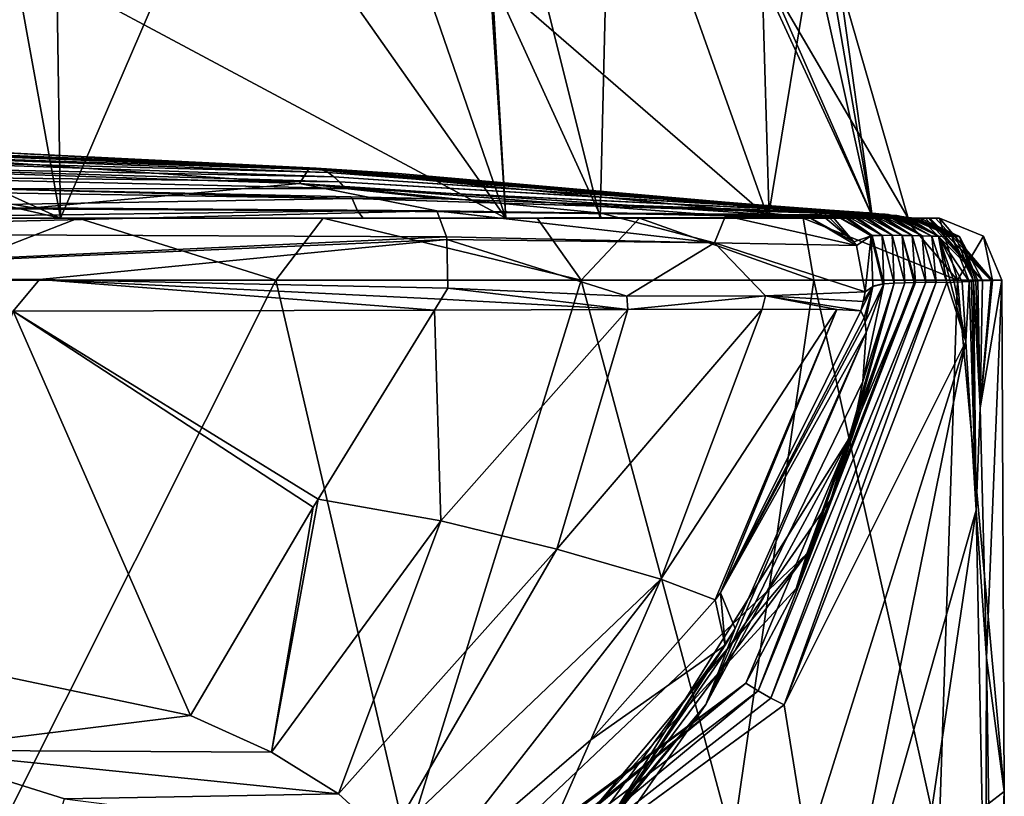
# Model space of a CAD drawing. Units: millimetres. Extents: x -24 to 24, y -10 to 157.
# Drawn here: x 8 to 24, y 108 to 120 of the extents above; entities that cross this region are included whole.
import ezdxf

# ---------------------------------------------------------------- set-up
doc = ezdxf.new("R2010")
doc.units = ezdxf.units.MM
doc.header["$LTSCALE"] = 67.52815
for name, color, linetype in [('1', 7, 'CONTINUOUS'), ('10', 7, 'CONTINUOUS'), ('14', 7, 'CONTINUOUS'), ('15', 7, 'CONTINUOUS'), ('150', 7, 'CONTINUOUS'), ('16', 7, 'CONTINUOUS'), ('17', 7, 'CONTINUOUS'), ('18', 7, 'CONTINUOUS'), ('19', 7, 'CONTINUOUS'), ('20', 7, 'CONTINUOUS'), ('234', 7, 'CONTINUOUS'), ('27', 7, 'CONTINUOUS'), ('28', 7, 'CONTINUOUS'), ('29', 7, 'CONTINUOUS'), ('3', 7, 'CONTINUOUS'), ('30', 7, 'CONTINUOUS'), ('31', 7, 'CONTINUOUS'), ('32', 7, 'CONTINUOUS'), ('33', 7, 'CONTINUOUS'), ('34', 7, 'CONTINUOUS'), ('35', 7, 'CONTINUOUS'), ('45', 7, 'CONTINUOUS'), ('46', 7, 'CONTINUOUS'), ('47', 7, 'CONTINUOUS'), ('5', 7, 'CONTINUOUS'), ('7', 7, 'CONTINUOUS'), ('8', 7, 'CONTINUOUS'), ('9', 7, 'CONTINUOUS')]:
    doc.layers.add(name, color=color, linetype=linetype)

msp = doc.modelspace()

# ---------------------------------------------------------------- linework, layer by layer
at = {"layer": '1', "linetype": 'Continuous'}
for points in [[(5.662, 110.045, 123.13), (5.994, 108.476, 119.606), (10.5, 109.03, 120.848), (5.662, 110.045, 123.13)], [(10.5, 109.03, 120.848), (5.994, 108.476, 119.606), (11.801, 108.443, 119.531), (10.5, 109.03, 120.848)], [(5.994, 108.476, 119.606), (8.485, 107.699, 117.86), (12.873, 107.775, 118.03), (5.994, 108.476, 119.606)], [(11.801, 108.443, 119.531), (5.994, 108.476, 119.606), (12.873, 107.775, 118.03), (11.801, 108.443, 119.531)], [(12.873, 107.775, 118.03), (8.485, 107.699, 117.86), (13.675, 107.046, 116.393), (12.873, 107.775, 118.03)]]:
    msp.add_3dface(points, dxfattribs=at)
at = {"layer": '10', "linetype": 'Continuous'}
for points in [[(22.619, 115.969, 48.6), (20.012, 109.204, 48.6), (22.922, 115.023, 30.316), (22.619, 115.969, 48.6)], [(22.619, 115.969, 48.6), (22.922, 115.023, 30.316), (22.675, 115.969, 45.675), (22.619, 115.969, 48.6)], [(22.675, 115.969, 45.675), (22.922, 115.023, 30.316), (22.737, 115.973, 42.521), (22.675, 115.969, 45.675)], [(22.737, 115.973, 42.521), (22.922, 115.023, 30.316), (22.864, 115.98, 35.995), (22.737, 115.973, 42.521)], [(22.977, 115.983, 30.087), (22.864, 115.98, 35.995), (22.922, 115.023, 30.316), (22.977, 115.983, 30.087)], [(20.012, 109.204, 48.6), (20.379, 106.913, 32.353), (22.922, 115.023, 30.316), (20.012, 109.204, 48.6)], [(20.012, 109.204, 48.6), (12.964, 104.045, 48.6), (20.379, 106.913, 32.353), (20.012, 109.204, 48.6)]]:
    msp.add_3dface(points, dxfattribs=at)
at = {"layer": '14', "linetype": 'Continuous'}
for points in [[(12.246, 117.556, 117.386), (4.136, 118.134, 107.477), (4.087, 117.824, 117.394), (12.246, 117.556, 117.386)], [(4.136, 118.134, 107.477), (12.399, 117.791, 107.475), (6.92, 118.078, 103.5), (4.136, 118.134, 107.477)], [(12.399, 117.791, 107.475), (4.136, 118.134, 107.477), (12.246, 117.556, 117.386), (12.399, 117.791, 107.475)], [(6.92, 118.078, 103.5), (12.399, 117.791, 107.475), (13.827, 117.715, 103.5), (6.92, 118.078, 103.5)], [(7.989, 117.166, 124.072), (4.087, 117.824, 117.394), (0, 117.162, 124.526), (7.989, 117.166, 124.072)], [(12.246, 117.556, 117.386), (4.087, 117.824, 117.394), (7.989, 117.166, 124.072), (12.246, 117.556, 117.386)], [(20.409, 117.017, 117.363), (12.399, 117.791, 107.475), (12.246, 117.556, 117.386), (20.409, 117.017, 117.363)], [(12.399, 117.791, 107.475), (20.633, 117.105, 107.582), (13.827, 117.715, 103.5), (12.399, 117.791, 107.475)], [(20.633, 117.105, 107.582), (12.399, 117.791, 107.475), (20.569, 117.091, 110.686), (20.633, 117.105, 107.582)], [(20.569, 117.091, 110.686), (12.399, 117.791, 107.475), (20.411, 117.018, 117.301), (20.569, 117.091, 110.686)], [(20.411, 117.018, 117.301), (12.399, 117.791, 107.475), (20.409, 117.017, 117.363), (20.411, 117.018, 117.301)], [(20.633, 117.105, 107.582), (20.712, 117.111, 103.5), (13.827, 117.715, 103.5), (20.633, 117.105, 107.582)], [(14.451, 117.118, 122.954), (12.246, 117.556, 117.386), (7.989, 117.166, 124.072), (14.451, 117.118, 122.954)], [(20.409, 117.017, 117.363), (12.246, 117.556, 117.386), (19.073, 117.035, 120.346), (20.409, 117.017, 117.363)], [(19.073, 117.035, 120.346), (12.246, 117.556, 117.386), (17.082, 117.077, 121.911), (19.073, 117.035, 120.346)], [(17.082, 117.077, 121.911), (12.246, 117.556, 117.386), (14.451, 117.118, 122.954), (17.082, 117.077, 121.911)]]:
    msp.add_3dface(points, dxfattribs=at)
at = {"layer": '15', "linetype": 'Continuous'}
for points in [[(0, 116.016, 125.361), (7.662, 115.51, 124.885), (8.082, 116.015, 124.926), (0, 116.016, 125.361)], [(7.662, 115.51, 124.885), (14.412, 115.525, 123.774), (8.082, 116.015, 124.926), (7.662, 115.51, 124.885)], [(14.518, 115.702, 123.798), (14.626, 115.88, 123.821), (8.082, 116.015, 124.926), (14.518, 115.702, 123.798)], [(14.412, 115.525, 123.774), (14.518, 115.702, 123.798), (8.082, 116.015, 124.926), (14.412, 115.525, 123.774)]]:
    msp.add_3dface(points, dxfattribs=at)
at = {"layer": '150', "linetype": 'Continuous'}
msp.add_3dface([(8.485, 107.699, 117.86), (5.994, 108.476, 119.606), (6.575, 101.621, 122.267), (8.485, 107.699, 117.86)], dxfattribs=at)
at = {"layer": '16', "linetype": 'Continuous'}
for points in [[(14.626, 115.88, 123.821), (14.518, 115.702, 123.798), (17.511, 115.536, 122.583), (14.626, 115.88, 123.821)], [(14.626, 115.88, 123.821), (17.511, 115.536, 122.583), (17.494, 115.749, 122.68), (14.626, 115.88, 123.821)], [(21.276, 115.666, 117.3), (21.308, 115.821, 117.3), (19.715, 115.754, 120.96), (21.276, 115.666, 117.3)], [(14.518, 115.702, 123.798), (14.412, 115.525, 123.774), (17.511, 115.536, 122.583), (14.518, 115.702, 123.798)], [(17.494, 115.749, 122.68), (17.511, 115.536, 122.583), (19.715, 115.754, 120.96), (17.494, 115.749, 122.68)], [(17.511, 115.536, 122.583), (19.661, 115.542, 120.924), (19.715, 115.754, 120.96), (17.511, 115.536, 122.583)], [(19.661, 115.542, 120.924), (20.859, 115.535, 119.101), (19.715, 115.754, 120.96), (19.661, 115.542, 120.924)], [(21.242, 115.513, 117.3), (21.276, 115.666, 117.3), (19.715, 115.754, 120.96), (21.242, 115.513, 117.3)], [(20.859, 115.535, 119.101), (21.242, 115.513, 117.3), (19.715, 115.754, 120.96), (20.859, 115.535, 119.101)]]:
    msp.add_3dface(points, dxfattribs=at)
at = {"layer": '17', "linetype": 'Continuous'}
for points in [[(21.275, 114.383, 101.357), (21.329, 115.168, 108.847), (18.757, 109.209, 103.306), (21.275, 114.383, 101.357)], [(18.757, 109.209, 103.306), (21.329, 115.168, 108.847), (19.229, 110.425, 109.926), (18.757, 109.209, 103.306)], [(21.103, 113.547, 96.754), (21.275, 114.383, 101.357), (18.757, 109.209, 103.306), (21.103, 113.547, 96.754)], [(20.759, 112.49, 92.81), (21.103, 113.547, 96.754), (17.224, 107.377, 96.954), (20.759, 112.49, 92.81)], [(17.224, 107.377, 96.954), (21.103, 113.547, 96.754), (18.757, 109.209, 103.306), (17.224, 107.377, 96.954)], [(20.375, 111.622, 90.411), (20.759, 112.49, 92.81), (17.224, 107.377, 96.954), (20.375, 111.622, 90.411)], [(16.967, 107.547, 83.872), (20.375, 111.622, 90.411), (13.302, 104.926, 91.749), (16.967, 107.547, 83.872)], [(13.302, 104.926, 91.749), (20.375, 111.622, 90.411), (17.224, 107.377, 96.954), (13.302, 104.926, 91.749)], [(14.565, 103.193, 105.66), (18.757, 109.209, 103.306), (19.229, 110.425, 109.926), (14.565, 103.193, 105.66)], [(14.565, 103.193, 105.66), (19.229, 110.425, 109.926), (19.065, 110.161, 109.97), (14.565, 103.193, 105.66)], [(15.31, 105, 110.169), (14.565, 103.193, 105.66), (19.065, 110.161, 109.97), (15.31, 105, 110.169)], [(14.565, 103.193, 105.66), (12.49, 101.529, 101.638), (18.757, 109.209, 103.306), (14.565, 103.193, 105.66)], [(12.49, 101.529, 101.638), (17.224, 107.377, 96.954), (18.757, 109.209, 103.306), (12.49, 101.529, 101.638)]]:
    msp.add_3dface(points, dxfattribs=at)
at = {"layer": '18', "linetype": 'Continuous'}
for points in [[(21.296, 115.404, 113.276), (21.242, 115.513, 117.3), (18.993, 110.997, 116.822), (21.296, 115.404, 113.276)], [(21.312, 115.333, 111.665), (21.296, 115.404, 113.276), (18.993, 110.997, 116.822), (21.312, 115.333, 111.665)], [(21.329, 115.168, 108.847), (21.312, 115.333, 111.665), (18.993, 110.997, 116.822), (21.329, 115.168, 108.847)], [(19.229, 110.425, 109.926), (21.329, 115.168, 108.847), (18.993, 110.997, 116.822), (19.229, 110.425, 109.926)], [(16.913, 108.643, 116.018), (19.065, 110.161, 109.97), (18.906, 110.885, 116.794), (16.913, 108.643, 116.018)], [(18.906, 110.885, 116.794), (19.065, 110.161, 109.97), (18.993, 110.997, 116.822), (18.906, 110.885, 116.794)], [(19.065, 110.161, 109.97), (19.229, 110.425, 109.926), (18.993, 110.997, 116.822), (19.065, 110.161, 109.97)], [(15.31, 105, 110.169), (19.065, 110.161, 109.97), (16.913, 108.643, 116.018), (15.31, 105, 110.169)], [(14.183, 106.282, 114.676), (15.31, 105, 110.169), (16.913, 108.643, 116.018), (14.183, 106.282, 114.676)]]:
    msp.add_3dface(points, dxfattribs=at)
at = {"layer": '19', "linetype": 'Continuous'}
for points in [[(14.412, 115.525, 123.774), (12.547, 112.496, 122.899), (14.513, 112.153, 121.987), (14.412, 115.525, 123.774)], [(17.511, 115.536, 122.583), (14.412, 115.525, 123.774), (14.513, 112.153, 121.987), (17.511, 115.536, 122.583)], [(17.511, 115.536, 122.583), (14.513, 112.153, 121.987), (16.37, 111.698, 120.783), (17.511, 115.536, 122.583)], [(19.661, 115.542, 120.924), (17.511, 115.536, 122.583), (16.37, 111.698, 120.783), (19.661, 115.542, 120.924)], [(19.661, 115.542, 120.924), (16.37, 111.698, 120.783), (18.036, 111.214, 119.122), (19.661, 115.542, 120.924)], [(20.859, 115.535, 119.101), (19.661, 115.542, 120.924), (18.036, 111.214, 119.122), (20.859, 115.535, 119.101)], [(18.906, 110.885, 116.794), (20.859, 115.535, 119.101), (18.036, 111.214, 119.122), (18.906, 110.885, 116.794)], [(20.859, 115.535, 119.101), (18.906, 110.885, 116.794), (18.993, 110.997, 116.822), (20.859, 115.535, 119.101)], [(21.242, 115.513, 117.3), (20.859, 115.535, 119.101), (18.993, 110.997, 116.822), (21.242, 115.513, 117.3)], [(12.469, 112.368, 122.843), (11.801, 108.443, 119.531), (12.547, 112.496, 122.899), (12.469, 112.368, 122.843)], [(12.547, 112.496, 122.899), (11.801, 108.443, 119.531), (14.513, 112.153, 121.987), (12.547, 112.496, 122.899)], [(10.5, 109.03, 120.848), (11.801, 108.443, 119.531), (12.469, 112.368, 122.843), (10.5, 109.03, 120.848)], [(11.801, 108.443, 119.531), (12.873, 107.775, 118.03), (14.513, 112.153, 121.987), (11.801, 108.443, 119.531)], [(14.513, 112.153, 121.987), (12.873, 107.775, 118.03), (16.37, 111.698, 120.783), (14.513, 112.153, 121.987)], [(12.873, 107.775, 118.03), (13.675, 107.046, 116.393), (16.37, 111.698, 120.783), (12.873, 107.775, 118.03)], [(16.37, 111.698, 120.783), (13.675, 107.046, 116.393), (18.036, 111.214, 119.122), (16.37, 111.698, 120.783)], [(13.675, 107.046, 116.393), (14.183, 106.282, 114.676), (18.036, 111.214, 119.122), (13.675, 107.046, 116.393)], [(14.183, 106.282, 114.676), (16.913, 108.643, 116.018), (18.036, 111.214, 119.122), (14.183, 106.282, 114.676)], [(16.913, 108.643, 116.018), (18.906, 110.885, 116.794), (18.036, 111.214, 119.122), (16.913, 108.643, 116.018)]]:
    msp.add_3dface(points, dxfattribs=at)
at = {"layer": '20', "linetype": 'Continuous'}
for points in [[(5.662, 110.045, 123.13), (10.5, 109.03, 120.848), (7.662, 115.51, 124.885), (5.662, 110.045, 123.13)], [(14.412, 115.525, 123.774), (7.662, 115.51, 124.885), (12.547, 112.496, 122.899), (14.412, 115.525, 123.774)], [(7.662, 115.51, 124.885), (10.5, 109.03, 120.848), (12.469, 112.368, 122.843), (7.662, 115.51, 124.885)], [(7.662, 115.51, 124.885), (12.469, 112.368, 122.843), (12.547, 112.496, 122.899), (7.662, 115.51, 124.885)]]:
    msp.add_3dface(points, dxfattribs=at)
at = {"layer": '234', "linetype": 'Continuous'}
for points in [[(8.42, 117, -20.325), (0, 117, -22), (6.511, 127.491, -16.85), (8.42, 117, -20.325)], [(12.382, 126.194, -14.069), (8.42, 117, -20.325), (6.511, 127.491, -16.85), (12.382, 126.194, -14.069)], [(15.555, 117, -15.557), (8.42, 117, -20.325), (12.382, 126.194, -14.069), (15.555, 117, -15.557)], [(15.01, 125.224, -11.989), (15.555, 117, -15.557), (12.382, 126.194, -14.069), (15.01, 125.224, -11.989)], [(17.067, 117, -13.883), (15.555, 117, -15.557), (15.01, 125.224, -11.989), (17.067, 117, -13.883)], [(17.234, 124.097, -9.571), (17.067, 117, -13.883), (15.01, 125.224, -11.989), (17.234, 124.097, -9.571)], [(19.757, 117, -9.678), (17.067, 117, -13.883), (17.234, 124.097, -9.571), (19.757, 117, -9.678)], [(20.467, 121.318, -3.613), (19.757, 117, -9.678), (17.234, 124.097, -9.571), (20.467, 121.318, -3.613)], [(21.43, 117, -4.974), (19.757, 117, -9.678), (20.467, 121.318, -3.613), (21.43, 117, -4.974)], [(20.745, 120.966, -2.569), (21.43, 117, -4.974), (20.467, 121.318, -3.613), (20.745, 120.966, -2.569)], [(8.42, 117, 20.325), (0, 120.85, 20.941), (0, 118.938, 21.519), (8.42, 117, 20.325)], [(0, 120.85, 20.941), (8.42, 117, 20.325), (8.361, 120.85, 19.2), (0, 120.85, 20.941)], [(8.42, 117, 20.325), (15.555, 117, 15.557), (8.361, 120.85, 19.2), (8.42, 117, 20.325)], [(8.361, 120.85, 19.2), (15.555, 117, 15.557), (12.847, 120.85, 16.538), (8.361, 120.85, 19.2)], [(12.847, 120.85, 16.538), (15.555, 117, 15.557), (15.331, 120.85, 14.266), (12.847, 120.85, 16.538)], [(15.555, 117, 15.557), (17.086, 117, 13.859), (15.331, 120.85, 14.266), (15.555, 117, 15.557)], [(17.086, 117, 13.859), (19.77, 117, 9.651), (15.331, 120.85, 14.266), (17.086, 117, 13.859)], [(15.331, 120.85, 14.266), (19.77, 117, 9.651), (19.659, 120.85, 7.215), (15.331, 120.85, 14.266)], [(19.77, 117, 9.651), (21.437, 117, 4.945), (19.659, 120.85, 7.215), (19.77, 117, 9.651)], [(19.659, 120.85, 7.215), (21.437, 117, 4.945), (19.751, 120.85, 6.96), (19.659, 120.85, 7.215)], [(21.437, 117, 4.945), (22, 117), (19.751, 120.85, 6.96), (21.437, 117, 4.945)], [(19.751, 120.85, 6.96), (22, 117), (20.888, 120.85, -1.5), (19.751, 120.85, 6.96)], [(20.888, 120.85, -1.5), (21.43, 117, -4.974), (20.745, 120.966, -2.569), (20.888, 120.85, -1.5)], [(22, 117), (21.43, 117, -4.974), (20.888, 120.85, -1.5), (22, 117)], [(0, 117, 22), (8.42, 117, 20.325), (0, 118.938, 21.519), (0, 117, 22)]]:
    msp.add_3dface(points, dxfattribs=at)
at = {"layer": '27', "linetype": 'Continuous'}
for points in [[(0, 117, 22), (4.423, 117, 22.5), (8.42, 117, 20.325), (0, 117, 22)], [(0, 117, -22), (8.42, 117, -20.325), (0, 117, -22.504), (0, 117, -22)], [(0, 117, -22.504), (8.42, 117, -20.325), (4.438, 117, -22.062), (0, 117, -22.504)], [(4.423, 117, 22.5), (13.269, 117, 22.5), (8.42, 117, 20.325), (4.423, 117, 22.5)], [(4.438, 117, -22.062), (8.42, 117, -20.325), (8.705, 117, -20.752), (4.438, 117, -22.062)], [(8.42, 117, 20.325), (13.269, 117, 22.5), (15.555, 117, 15.557), (8.42, 117, 20.325)], [(8.42, 117, -20.325), (15.555, 117, -15.557), (8.705, 117, -20.752), (8.42, 117, -20.325)], [(8.705, 117, -20.752), (15.555, 117, -15.557), (12.629, 117, -18.627), (8.705, 117, -20.752)], [(15.555, 117, -15.557), (16.054, 117, -15.77), (12.629, 117, -18.627), (15.555, 117, -15.557)], [(13.269, 117, 22.5), (22.116, 117, 22.5), (15.555, 117, 15.557), (13.269, 117, 22.5)], [(15.555, 117, 15.557), (22.116, 117, 22.5), (17.086, 117, 13.859), (15.555, 117, 15.557)], [(17.067, 117, -13.883), (16.054, 117, -15.77), (15.555, 117, -15.557), (17.067, 117, -13.883)], [(17.067, 117, -13.883), (17.693, 117, -13.906), (16.054, 117, -15.77), (17.067, 117, -13.883)], [(17.067, 117, -13.883), (19.757, 117, -9.678), (17.693, 117, -13.906), (17.067, 117, -13.883)], [(17.086, 117, 13.859), (22.116, 117, 22.5), (22.193, 117, 18.158), (17.086, 117, 13.859)], [(22.278, 117, 13.303), (17.086, 117, 13.859), (22.193, 117, 18.158), (22.278, 117, 13.303)], [(17.086, 117, 13.859), (22.278, 117, 13.303), (19.77, 117, 9.651), (17.086, 117, 13.859)], [(19.757, 117, -9.678), (20.315, 117, -9.682), (17.693, 117, -13.906), (19.757, 117, -9.678)], [(21.43, 117, -4.974), (20.315, 117, -9.682), (19.757, 117, -9.678), (21.43, 117, -4.974)], [(22.278, 117, 13.303), (21.437, 117, 4.945), (19.77, 117, 9.651), (22.278, 117, 13.303)], [(21.43, 117, -4.974), (21.946, 117, -4.981), (20.315, 117, -9.682), (21.43, 117, -4.974)], [(21.43, 117, -4.974), (22, 117), (21.946, 117, -4.981), (21.43, 117, -4.974)], [(21.437, 117, 4.945), (22.278, 117, 13.303), (22.328, 117, 10.408), (21.437, 117, 4.945)], [(21.437, 117, 4.945), (22.435, 117, 4.241), (22, 117), (21.437, 117, 4.945)], [(22.435, 117, 4.241), (21.437, 117, 4.945), (22.348, 117, 9.288), (22.435, 117, 4.241)], [(22.348, 117, 9.288), (21.437, 117, 4.945), (22.328, 117, 10.408), (22.348, 117, 9.288)], [(22, 117), (22.501, 117, 0.384), (21.946, 117, -4.981), (22, 117)], [(22.435, 117, 4.241), (22.501, 117, 0.384), (22, 117), (22.435, 117, 4.241)]]:
    msp.add_3dface(points, dxfattribs=at)
at = {"layer": '28', "linetype": 'Continuous'}
for points in [[(4.174, 118.148, 96.54), (6.92, 118.078, 103.5), (12.516, 117.801, 96.54), (4.174, 118.148, 96.54)], [(4.174, 118.148, 96.54), (12.516, 117.801, 96.54), (4.206, 118.111, 87.531), (4.174, 118.148, 96.54)], [(4.206, 118.111, 87.531), (12.516, 117.801, 96.54), (12.612, 117.775, 87.531), (4.206, 118.111, 87.531)], [(4.206, 118.111, 87.531), (12.612, 117.775, 87.531), (4.238, 118.046, 78.522), (4.206, 118.111, 87.531)], [(4.238, 118.046, 78.522), (12.612, 117.775, 87.531), (12.709, 117.729, 78.523), (4.238, 118.046, 78.522)], [(4.238, 118.046, 78.522), (12.709, 117.729, 78.523), (4.268, 117.953, 69.514), (4.238, 118.046, 78.522)], [(6.92, 118.078, 103.5), (13.827, 117.715, 103.5), (12.516, 117.801, 96.54), (6.92, 118.078, 103.5)], [(4.268, 117.953, 69.514), (12.709, 117.729, 78.523), (12.8, 117.664, 69.514), (4.268, 117.953, 69.514)], [(4.268, 117.953, 69.514), (12.8, 117.664, 69.514), (4.298, 117.83, 60.506), (4.268, 117.953, 69.514)], [(4.298, 117.83, 60.506), (12.8, 117.664, 69.514), (12.89, 117.579, 60.506), (4.298, 117.83, 60.506)], [(4.298, 117.83, 60.506), (12.89, 117.579, 60.506), (4.328, 117.68, 51.498), (4.298, 117.83, 60.506)], [(7.264, 117.467, 42.5), (4.328, 117.68, 51.498), (12.981, 117.473, 51.498), (7.264, 117.467, 42.5)], [(4.328, 117.68, 51.498), (12.89, 117.579, 60.506), (12.981, 117.473, 51.498), (4.328, 117.68, 51.498)], [(13.827, 117.715, 103.5), (20.712, 117.111, 103.5), (12.516, 117.801, 96.54), (13.827, 117.715, 103.5)], [(12.516, 117.801, 96.54), (20.712, 117.111, 103.5), (20.728, 117.11, 102.646), (12.516, 117.801, 96.54)], [(20.838, 117.108, 96.713), (12.516, 117.801, 96.54), (20.728, 117.11, 102.646), (20.838, 117.108, 96.713)], [(12.516, 117.801, 96.54), (20.838, 117.108, 96.713), (12.612, 117.775, 87.531), (12.516, 117.801, 96.54)], [(12.612, 117.775, 87.531), (20.838, 117.108, 96.713), (20.891, 117.107, 93.818), (12.612, 117.775, 87.531)], [(21.001, 117.103, 87.746), (12.612, 117.775, 87.531), (20.891, 117.107, 93.818), (21.001, 117.103, 87.746)], [(12.612, 117.775, 87.531), (21.001, 117.103, 87.746), (12.709, 117.729, 78.523), (12.612, 117.775, 87.531)], [(12.709, 117.729, 78.523), (21.001, 117.103, 87.746), (21.054, 117.101, 84.785), (12.709, 117.729, 78.523)], [(21.164, 117.096, 78.574), (12.709, 117.729, 78.523), (21.054, 117.101, 84.785), (21.164, 117.096, 78.574)], [(12.709, 117.729, 78.523), (21.164, 117.096, 78.574), (12.8, 117.664, 69.514), (12.709, 117.729, 78.523)], [(12.8, 117.664, 69.514), (21.164, 117.096, 78.574), (21.193, 117.094, 76.931), (12.8, 117.664, 69.514)], [(21.32, 117.086, 69.688), (12.8, 117.664, 69.514), (21.216, 117.093, 75.635), (21.32, 117.086, 69.688)], [(12.8, 117.664, 69.514), (21.32, 117.086, 69.688), (12.89, 117.579, 60.506), (12.8, 117.664, 69.514)], [(21.216, 117.093, 75.635), (12.8, 117.664, 69.514), (21.193, 117.094, 76.931), (21.216, 117.093, 75.635)], [(12.89, 117.579, 60.506), (21.32, 117.086, 69.688), (21.37, 117.083, 66.793), (12.89, 117.579, 60.506)], [(21.474, 117.075, 60.724), (12.89, 117.579, 60.506), (21.37, 117.083, 66.793), (21.474, 117.075, 60.724)], [(12.89, 117.579, 60.506), (21.474, 117.075, 60.724), (12.981, 117.473, 51.498), (12.89, 117.579, 60.506)], [(14.526, 117.308, 42.5), (7.264, 117.467, 42.5), (12.981, 117.473, 51.498), (14.526, 117.308, 42.5)], [(14.526, 117.308, 42.5), (12.981, 117.473, 51.498), (21.627, 117.061, 51.581), (14.526, 117.308, 42.5)], [(12.981, 117.473, 51.498), (21.474, 117.075, 60.724), (21.524, 117.071, 57.772), (12.981, 117.473, 51.498)], [(21.627, 117.061, 51.581), (12.981, 117.473, 51.498), (21.524, 117.071, 57.772), (21.627, 117.061, 51.581)], [(21.783, 117.044, 42.5), (14.526, 117.308, 42.5), (21.728, 117.05, 45.654), (21.783, 117.044, 42.5)], [(14.526, 117.308, 42.5), (21.627, 117.061, 51.581), (21.677, 117.056, 48.581), (14.526, 117.308, 42.5)], [(21.728, 117.05, 45.654), (14.526, 117.308, 42.5), (21.677, 117.056, 48.581), (21.728, 117.05, 45.654)]]:
    msp.add_3dface(points, dxfattribs=at)
at = {"layer": '29', "linetype": 'Continuous'}
for points in [[(20.728, 117.11, 102.646), (20.712, 117.111, 103.5), (21.405, 116.719, 103.513), (20.728, 117.11, 102.646)], [(20.838, 117.108, 96.713), (20.728, 117.11, 102.646), (21.421, 116.72, 102.631), (20.838, 117.108, 96.713)], [(21.421, 116.72, 102.631), (20.728, 117.11, 102.646), (21.405, 116.719, 103.513), (21.421, 116.72, 102.631)], [(20.891, 117.107, 93.818), (20.838, 117.108, 96.713), (21.421, 116.72, 102.631), (20.891, 117.107, 93.818)], [(21.001, 117.103, 87.746), (20.891, 117.107, 93.818), (21.583, 116.724, 93.623), (21.001, 117.103, 87.746)], [(21.583, 116.724, 93.623), (20.891, 117.107, 93.818), (21.421, 116.72, 102.631), (21.583, 116.724, 93.623)], [(21.054, 117.101, 84.785), (21.001, 117.103, 87.746), (21.583, 116.724, 93.623), (21.054, 117.101, 84.785)], [(21.164, 117.096, 78.574), (21.054, 117.101, 84.785), (21.745, 116.725, 84.616), (21.164, 117.096, 78.574)], [(21.745, 116.725, 84.616), (21.054, 117.101, 84.785), (21.583, 116.724, 93.623), (21.745, 116.725, 84.616)], [(21.193, 117.094, 76.931), (21.164, 117.096, 78.574), (21.745, 116.725, 84.616), (21.193, 117.094, 76.931)], [(21.216, 117.093, 75.635), (21.193, 117.094, 76.931), (21.745, 116.725, 84.616), (21.216, 117.093, 75.635)], [(21.32, 117.086, 69.688), (21.216, 117.093, 75.635), (21.905, 116.723, 75.608), (21.32, 117.086, 69.688)], [(21.905, 116.723, 75.608), (21.216, 117.093, 75.635), (21.745, 116.725, 84.616), (21.905, 116.723, 75.608)], [(21.37, 117.083, 66.793), (21.32, 117.086, 69.688), (21.905, 116.723, 75.608), (21.37, 117.083, 66.793)], [(21.474, 117.075, 60.724), (21.37, 117.083, 66.793), (22.063, 116.722, 66.6), (21.474, 117.075, 60.724)], [(22.063, 116.722, 66.6), (21.37, 117.083, 66.793), (21.905, 116.723, 75.608), (22.063, 116.722, 66.6)], [(21.524, 117.071, 57.772), (21.474, 117.075, 60.724), (22.063, 116.722, 66.6), (21.524, 117.071, 57.772)], [(21.627, 117.061, 51.581), (21.524, 117.071, 57.772), (22.221, 116.718, 57.593), (21.627, 117.061, 51.581)], [(22.221, 116.718, 57.593), (21.524, 117.071, 57.772), (22.063, 116.722, 66.6), (22.221, 116.718, 57.593)], [(21.677, 117.056, 48.581), (21.627, 117.061, 51.581), (22.221, 116.718, 57.593), (21.677, 117.056, 48.581)], [(21.677, 117.056, 48.581), (22.221, 116.718, 57.593), (22.379, 116.712, 48.594), (21.677, 117.056, 48.581)], [(21.609, 115.948, 102.663), (21.583, 116.724, 93.623), (21.421, 116.72, 102.631), (21.609, 115.948, 102.663)], [(21.776, 115.958, 93.835), (21.745, 116.725, 84.616), (21.583, 116.724, 93.623), (21.776, 115.958, 93.835)], [(21.609, 115.948, 102.663), (21.776, 115.958, 93.835), (21.583, 116.724, 93.623), (21.609, 115.948, 102.663)], [(21.776, 115.958, 93.835), (21.946, 115.966, 84.803), (21.745, 116.725, 84.616), (21.776, 115.958, 93.835)], [(21.946, 115.966, 84.803), (21.905, 116.723, 75.608), (21.745, 116.725, 84.616), (21.946, 115.966, 84.803)], [(22.093, 115.97, 76.948), (22.117, 115.971, 75.653), (21.905, 116.723, 75.608), (22.093, 115.97, 76.948)], [(22.117, 115.971, 75.653), (22.063, 116.722, 66.6), (21.905, 116.723, 75.608), (22.117, 115.971, 75.653)], [(21.946, 115.966, 84.803), (22.093, 115.97, 76.948), (21.905, 116.723, 75.608), (21.946, 115.966, 84.803)], [(22.117, 115.971, 75.653), (22.282, 115.973, 66.812), (22.063, 116.722, 66.6), (22.117, 115.971, 75.653)], [(22.282, 115.973, 66.812), (22.221, 116.718, 57.593), (22.063, 116.722, 66.6), (22.282, 115.973, 66.812)], [(21.593, 115.946, 103.517), (21.421, 116.72, 102.631), (21.405, 116.719, 103.513), (21.593, 115.946, 103.517)], [(21.593, 115.946, 103.517), (21.609, 115.948, 102.663), (21.421, 116.72, 102.631), (21.593, 115.946, 103.517)], [(22.282, 115.973, 66.812), (22.449, 115.972, 57.791), (22.221, 116.718, 57.593), (22.282, 115.973, 66.812)], [(22.221, 116.718, 57.593), (22.449, 115.972, 57.791), (22.379, 116.712, 48.594), (22.221, 116.718, 57.593)], [(22.449, 115.972, 57.791), (22.619, 115.969, 48.6), (22.379, 116.712, 48.594), (22.449, 115.972, 57.791)]]:
    msp.add_3dface(points, dxfattribs=at)
at = {"layer": '3', "linetype": 'Continuous'}
for points in [[(23.047, 115.995, 26.36), (23.154, 113.961, 19.843), (23.081, 115.995, 24.45), (23.047, 115.995, 26.36)], [(23.081, 115.995, 24.45), (23.154, 113.961, 19.843), (23.115, 115.995, 22.518), (23.081, 115.995, 24.45)], [(23.115, 115.995, 22.518), (23.154, 113.961, 19.843), (23.192, 115.999, 18.176), (23.115, 115.995, 22.518)], [(23.252, 109.955, 14.045), (23.501, 116.004, 0.401), (23.154, 113.961, 19.843), (23.252, 109.955, 14.045)], [(23.501, 116.004, 0.401), (23.348, 116.003, 9.305), (23.154, 113.961, 19.843), (23.501, 116.004, 0.401)], [(23.348, 116.003, 9.305), (23.328, 116.003, 10.425), (23.154, 113.961, 19.843), (23.348, 116.003, 9.305)], [(23.192, 115.999, 18.176), (23.154, 113.961, 19.843), (23.328, 116.003, 10.425), (23.192, 115.999, 18.176)], [(23.536, 107.815, 0.401), (23.501, 116.004, 0.401), (23.252, 109.955, 14.045), (23.536, 107.815, 0.401)], [(23.362, 102.942, 8.627), (23.536, 107.815, 0.401), (23.252, 109.955, 14.045), (23.362, 102.942, 8.627)], [(23.539, 107.004, 0.401), (23.536, 107.815, 0.401), (23.362, 102.942, 8.627), (23.539, 107.004, 0.401)]]:
    msp.add_3dface(points, dxfattribs=at)
at = {"layer": '30', "linetype": 'Continuous'}
for points in [[(21.728, 117.05, 45.654), (21.677, 117.056, 48.581), (22.379, 116.712, 48.594), (21.728, 117.05, 45.654)], [(21.783, 117.044, 42.5), (21.728, 117.05, 45.654), (22.379, 116.712, 48.594), (21.783, 117.044, 42.5)], [(21.783, 117.044, 42.5), (22.379, 116.712, 48.594), (22.487, 116.71, 42.514), (21.783, 117.044, 42.5)], [(22.379, 116.712, 48.594), (22.619, 115.969, 48.6), (22.487, 116.71, 42.514), (22.379, 116.712, 48.594)], [(22.619, 115.969, 48.6), (22.675, 115.969, 45.675), (22.487, 116.71, 42.514), (22.619, 115.969, 48.6)], [(22.675, 115.969, 45.675), (22.737, 115.973, 42.521), (22.487, 116.71, 42.514), (22.675, 115.969, 45.675)]]:
    msp.add_3dface(points, dxfattribs=at)
at = {"layer": '31', "linetype": 'Continuous'}
for points in [[(21.819, 117.04, 40.432), (21.783, 117.044, 42.5), (22.487, 116.71, 42.514), (21.819, 117.04, 40.432)], [(21.893, 117.028, 35.97), (21.819, 117.04, 40.432), (22.487, 116.71, 42.514), (21.893, 117.028, 35.97)], [(21.966, 117.014, 31.438), (21.893, 117.028, 35.97), (22.487, 116.71, 42.514), (21.966, 117.014, 31.438)], [(21.988, 117.011, 30.066), (21.966, 117.014, 31.438), (22.487, 116.71, 42.514), (21.988, 117.011, 30.066)], [(21.988, 117.011, 30.066), (22.487, 116.71, 42.514), (22.698, 116.704, 30.08), (21.988, 117.011, 30.066)], [(22.864, 115.98, 35.995), (22.977, 115.983, 30.087), (22.487, 116.71, 42.514), (22.864, 115.98, 35.995)], [(22.487, 116.71, 42.514), (22.977, 115.983, 30.087), (22.698, 116.704, 30.08), (22.487, 116.71, 42.514)], [(22.737, 115.973, 42.521), (22.864, 115.98, 35.995), (22.487, 116.71, 42.514), (22.737, 115.973, 42.521)]]:
    msp.add_3dface(points, dxfattribs=at)
at = {"layer": '32', "linetype": 'Continuous'}
for points in [[(22.019, 117.007, 28.195), (21.988, 117.011, 30.066), (22.698, 116.704, 30.08), (22.019, 117.007, 28.195)], [(22.05, 117.003, 26.341), (22.019, 117.007, 28.195), (22.758, 116.706, 26.354), (22.05, 117.003, 26.341)], [(22.019, 117.007, 28.195), (22.698, 116.704, 30.08), (22.758, 116.706, 26.354), (22.019, 117.007, 28.195)], [(22.698, 116.704, 30.08), (23.047, 115.995, 26.36), (22.758, 116.706, 26.354), (22.698, 116.704, 30.08)], [(22.977, 115.983, 30.087), (23.047, 115.995, 26.36), (22.698, 116.704, 30.08), (22.977, 115.983, 30.087)], [(23.047, 115.995, 26.36), (22.977, 115.983, 30.087), (23.012, 115.986, 28.216), (23.047, 115.995, 26.36)]]:
    msp.add_3dface(points, dxfattribs=at)
at = {"layer": '33', "linetype": 'Continuous'}
for points in [[(22.05, 117.003, 26.341), (22.758, 116.706, 26.354), (22.082, 117.001, 24.431), (22.05, 117.003, 26.341)], [(22.116, 117, 22.5), (22.082, 117.001, 24.431), (22.758, 116.706, 26.354), (22.116, 117, 22.5)], [(22.116, 117, 22.5), (22.758, 116.706, 26.354), (22.824, 116.705, 22.513), (22.116, 117, 22.5)], [(22.758, 116.706, 26.354), (23.047, 115.995, 26.36), (22.824, 116.705, 22.513), (22.758, 116.706, 26.354)], [(23.047, 115.995, 26.36), (23.081, 115.995, 24.45), (22.824, 116.705, 22.513), (23.047, 115.995, 26.36)], [(23.081, 115.995, 24.45), (23.115, 115.995, 22.518), (22.824, 116.705, 22.513), (23.081, 115.995, 24.45)]]:
    msp.add_3dface(points, dxfattribs=at)
at = {"layer": '34', "linetype": 'Continuous'}
for points in [[(22.193, 117, 18.158), (22.116, 117, 22.5), (22.824, 116.705, 22.513), (22.193, 117, 18.158)], [(23.192, 115.999, 18.176), (22.278, 117, 13.303), (22.193, 117, 18.158), (23.192, 115.999, 18.176)], [(23.192, 115.999, 18.176), (22.193, 117, 18.158), (22.824, 116.705, 22.513), (23.192, 115.999, 18.176)], [(22.278, 117, 13.303), (23.192, 115.999, 18.176), (22.328, 117, 10.408), (22.278, 117, 13.303)], [(23.192, 115.999, 18.176), (22.348, 117, 9.288), (22.328, 117, 10.408), (23.192, 115.999, 18.176)], [(23.192, 115.999, 18.176), (23.328, 116.003, 10.425), (22.348, 117, 9.288), (23.192, 115.999, 18.176)], [(23.328, 116.003, 10.425), (23.348, 116.003, 9.305), (22.348, 117, 9.288), (23.328, 116.003, 10.425)], [(23.348, 116.003, 9.305), (22.435, 117, 4.241), (22.348, 117, 9.288), (23.348, 116.003, 9.305)], [(23.348, 116.003, 9.305), (22.501, 117, 0.384), (22.435, 117, 4.241), (23.348, 116.003, 9.305)], [(22.501, 117, 0.384), (23.348, 116.003, 9.305), (23.206, 116.709, 0.396), (22.501, 117, 0.384)], [(23.115, 115.995, 22.518), (23.192, 115.999, 18.176), (22.824, 116.705, 22.513), (23.115, 115.995, 22.518)], [(23.348, 116.003, 9.305), (23.501, 116.004, 0.401), (23.206, 116.709, 0.396), (23.348, 116.003, 9.305)]]:
    msp.add_3dface(points, dxfattribs=at)
at = {"layer": '35', "linetype": 'Continuous'}
for points in [[(6.148, 116.004, -22.686), (4.438, 117, -22.062), (8.705, 117, -20.752), (6.148, 116.004, -22.686)], [(11.868, 116.004, -20.288), (6.148, 116.004, -22.686), (8.705, 117, -20.752), (11.868, 116.004, -20.288)], [(11.868, 116.004, -20.288), (8.705, 117, -20.752), (12.629, 117, -18.627), (11.868, 116.004, -20.288)], [(16.761, 116.004, -16.478), (11.868, 116.004, -20.288), (12.629, 117, -18.627), (16.761, 116.004, -16.478)], [(16.054, 117, -15.77), (16.761, 116.004, -16.478), (12.629, 117, -18.627), (16.054, 117, -15.77)], [(17.693, 117, -13.906), (16.761, 116.004, -16.478), (16.054, 117, -15.77), (17.693, 117, -13.906)], [(20.488, 116.004, -11.52), (16.761, 116.004, -16.478), (17.693, 117, -13.906), (20.488, 116.004, -11.52)], [(20.315, 117, -9.682), (20.488, 116.004, -11.52), (17.693, 117, -13.906), (20.315, 117, -9.682)], [(22.788, 116.004, -5.76), (20.488, 116.004, -11.52), (20.315, 117, -9.682), (22.788, 116.004, -5.76)], [(21.946, 117, -4.981), (22.788, 116.004, -5.76), (20.315, 117, -9.682), (21.946, 117, -4.981)], [(22.501, 117, 0.384), (22.788, 116.004, -5.76), (21.946, 117, -4.981), (22.501, 117, 0.384)], [(22.788, 116.004, -5.76), (22.501, 117, 0.384), (23.206, 116.709, 0.396), (22.788, 116.004, -5.76)], [(23.501, 116.004, 0.401), (22.788, 116.004, -5.76), (23.206, 116.709, 0.396), (23.501, 116.004, 0.401)]]:
    msp.add_3dface(points, dxfattribs=at)
at = {"layer": '45', "linetype": 'Continuous'}
for points in [[(14.451, 117.118, 122.954), (7.989, 117.166, 124.072), (0, 116.763, 125.182), (14.451, 117.118, 122.954)], [(7.989, 117.166, 124.072), (0, 117.162, 124.526), (0, 116.763, 125.182), (7.989, 117.166, 124.072)], [(14.451, 117.118, 122.954), (0, 116.763, 125.182), (14.605, 116.703, 123.665), (14.451, 117.118, 122.954)], [(0, 116.763, 125.182), (0, 116.016, 125.361), (14.605, 116.703, 123.665), (0, 116.763, 125.182)], [(14.605, 116.703, 123.665), (0, 116.016, 125.361), (14.611, 116.659, 123.694), (14.605, 116.703, 123.665)], [(0, 116.016, 125.361), (8.082, 116.015, 124.926), (14.611, 116.659, 123.694), (0, 116.016, 125.361)], [(8.082, 116.015, 124.926), (14.626, 115.88, 123.821), (14.611, 116.659, 123.694), (8.082, 116.015, 124.926)]]:
    msp.add_3dface(points, dxfattribs=at)
at = {"layer": '46', "linetype": 'Continuous'}
for points in [[(17.082, 117.077, 121.911), (14.451, 117.118, 122.954), (18.898, 116.604, 121.574), (17.082, 117.077, 121.911)], [(14.451, 117.118, 122.954), (14.605, 116.703, 123.665), (18.898, 116.604, 121.574), (14.451, 117.118, 122.954)], [(19.073, 117.035, 120.346), (17.082, 117.077, 121.911), (18.898, 116.604, 121.574), (19.073, 117.035, 120.346)], [(19.073, 117.035, 120.346), (18.898, 116.604, 121.574), (21.17, 116.561, 117.31), (19.073, 117.035, 120.346)], [(20.409, 117.017, 117.363), (19.073, 117.035, 120.346), (21.17, 116.561, 117.31), (20.409, 117.017, 117.363)], [(20.411, 117.018, 117.301), (20.409, 117.017, 117.363), (21.129, 116.621, 117.31), (20.411, 117.018, 117.301)], [(20.409, 117.017, 117.363), (21.17, 116.561, 117.31), (21.129, 116.621, 117.31), (20.409, 117.017, 117.363)], [(14.605, 116.703, 123.665), (14.611, 116.659, 123.694), (18.898, 116.604, 121.574), (14.605, 116.703, 123.665)], [(14.626, 115.88, 123.821), (17.494, 115.749, 122.68), (14.611, 116.659, 123.694), (14.626, 115.88, 123.821)], [(14.611, 116.659, 123.694), (17.494, 115.749, 122.68), (18.898, 116.604, 121.574), (14.611, 116.659, 123.694)], [(17.494, 115.749, 122.68), (19.715, 115.754, 120.96), (18.898, 116.604, 121.574), (17.494, 115.749, 122.68)], [(19.715, 115.754, 120.96), (21.308, 115.821, 117.3), (18.898, 116.604, 121.574), (19.715, 115.754, 120.96)], [(18.898, 116.604, 121.574), (21.308, 115.821, 117.3), (21.17, 116.561, 117.31), (18.898, 116.604, 121.574)]]:
    msp.add_3dface(points, dxfattribs=at)
at = {"layer": '47', "linetype": 'Continuous'}
for points in [[(20.569, 117.091, 110.686), (20.411, 117.018, 117.301), (21.129, 116.621, 117.31), (20.569, 117.091, 110.686)], [(20.633, 117.105, 107.582), (20.569, 117.091, 110.686), (21.129, 116.621, 117.31), (20.633, 117.105, 107.582)], [(20.712, 117.111, 103.5), (20.633, 117.105, 107.582), (21.129, 116.621, 117.31), (20.712, 117.111, 103.5)], [(21.405, 116.719, 103.513), (20.712, 117.111, 103.5), (21.129, 116.621, 117.31), (21.405, 116.719, 103.513)], [(21.17, 116.561, 117.31), (21.405, 116.719, 103.513), (21.129, 116.621, 117.31), (21.17, 116.561, 117.31)], [(21.308, 115.821, 117.3), (21.405, 116.719, 103.513), (21.17, 116.561, 117.31), (21.308, 115.821, 117.3)], [(21.308, 115.821, 117.3), (21.432, 115.905, 111.621), (21.405, 116.719, 103.513), (21.308, 115.821, 117.3)], [(21.432, 115.905, 111.621), (21.593, 115.946, 103.517), (21.405, 116.719, 103.513), (21.432, 115.905, 111.621)], [(21.593, 115.946, 103.517), (21.432, 115.905, 111.621), (21.452, 115.913, 110.696), (21.593, 115.946, 103.517)]]:
    msp.add_3dface(points, dxfattribs=at)
at = {"layer": '5', "linetype": 'Continuous'}
for points in [[(19.598, 109.428, 66.604), (22.117, 115.971, 75.653), (19.396, 109.549, 75.61), (19.598, 109.428, 66.604)], [(19.396, 109.549, 75.61), (22.117, 115.971, 75.653), (20.206, 111.065, 84.614), (19.396, 109.549, 75.61)], [(19.799, 109.308, 57.597), (22.282, 115.973, 66.812), (19.598, 109.428, 66.604), (19.799, 109.308, 57.597)], [(19.598, 109.428, 66.604), (22.282, 115.973, 66.812), (22.117, 115.971, 75.653), (19.598, 109.428, 66.604)], [(19.799, 109.308, 57.597), (22.449, 115.972, 57.791), (22.282, 115.973, 66.812), (19.799, 109.308, 57.597)], [(19.799, 109.308, 57.597), (20.012, 109.204, 48.6), (22.449, 115.972, 57.791), (19.799, 109.308, 57.597)], [(20.012, 109.204, 48.6), (22.619, 115.969, 48.6), (22.449, 115.972, 57.791), (20.012, 109.204, 48.6)], [(22.117, 115.971, 75.653), (22.093, 115.97, 76.948), (20.206, 111.065, 84.614), (22.117, 115.971, 75.653)], [(21.946, 115.966, 84.803), (20.206, 111.065, 84.614), (22.093, 115.97, 76.948), (21.946, 115.966, 84.803)], [(20.206, 111.065, 84.614), (21.946, 115.966, 84.803), (20.375, 111.622, 90.411), (20.206, 111.065, 84.614)], [(20.375, 111.622, 90.411), (21.946, 115.966, 84.803), (20.759, 112.49, 92.81), (20.375, 111.622, 90.411)], [(21.946, 115.966, 84.803), (21.776, 115.958, 93.835), (20.759, 112.49, 92.81), (21.946, 115.966, 84.803)], [(20.759, 112.49, 92.81), (21.776, 115.958, 93.835), (21.103, 113.547, 96.754), (20.759, 112.49, 92.81)], [(21.776, 115.958, 93.835), (21.275, 114.383, 101.357), (21.103, 113.547, 96.754), (21.776, 115.958, 93.835)], [(21.609, 115.948, 102.663), (21.275, 114.383, 101.357), (21.776, 115.958, 93.835), (21.609, 115.948, 102.663)], [(21.275, 114.383, 101.357), (21.609, 115.948, 102.663), (21.329, 115.168, 108.847), (21.275, 114.383, 101.357)], [(21.329, 115.168, 108.847), (21.609, 115.948, 102.663), (21.312, 115.333, 111.665), (21.329, 115.168, 108.847)], [(21.312, 115.333, 111.665), (21.609, 115.948, 102.663), (21.432, 115.905, 111.621), (21.312, 115.333, 111.665)], [(21.432, 115.905, 111.621), (21.609, 115.948, 102.663), (21.452, 115.913, 110.696), (21.432, 115.905, 111.621)], [(21.609, 115.948, 102.663), (21.593, 115.946, 103.517), (21.452, 115.913, 110.696), (21.609, 115.948, 102.663)], [(21.296, 115.404, 113.276), (21.432, 115.905, 111.621), (21.242, 115.513, 117.3), (21.296, 115.404, 113.276)], [(21.242, 115.513, 117.3), (21.432, 115.905, 111.621), (21.276, 115.666, 117.3), (21.242, 115.513, 117.3)], [(21.432, 115.905, 111.621), (21.308, 115.821, 117.3), (21.276, 115.666, 117.3), (21.432, 115.905, 111.621)], [(21.312, 115.333, 111.665), (21.432, 115.905, 111.621), (21.296, 115.404, 113.276), (21.312, 115.333, 111.665)], [(16.967, 107.547, 83.872), (20.206, 111.065, 84.614), (20.375, 111.622, 90.411), (16.967, 107.547, 83.872)], [(16.967, 107.547, 83.872), (19.396, 109.549, 75.61), (20.206, 111.065, 84.614), (16.967, 107.547, 83.872)], [(13.777, 105.382, 75.608), (13.949, 105.138, 66.602), (19.396, 109.549, 75.61), (13.777, 105.382, 75.608)], [(13.777, 105.382, 75.608), (19.396, 109.549, 75.61), (15.023, 106.258, 82.691), (13.777, 105.382, 75.608)], [(13.949, 105.138, 66.602), (19.598, 109.428, 66.604), (19.396, 109.549, 75.61), (13.949, 105.138, 66.602)], [(15.023, 106.258, 82.691), (19.396, 109.549, 75.61), (16.967, 107.547, 83.872), (15.023, 106.258, 82.691)], [(13.949, 105.138, 66.602), (14.121, 104.894, 57.597), (19.598, 109.428, 66.604), (13.949, 105.138, 66.602)], [(14.121, 104.894, 57.597), (19.799, 109.308, 57.597), (19.598, 109.428, 66.604), (14.121, 104.894, 57.597)], [(14.121, 104.894, 57.597), (20.012, 109.204, 48.6), (19.799, 109.308, 57.597), (14.121, 104.894, 57.597)], [(12.964, 104.045, 48.6), (20.012, 109.204, 48.6), (14.121, 104.894, 57.597), (12.964, 104.045, 48.6)]]:
    msp.add_3dface(points, dxfattribs=at)
at = {"layer": '7', "linetype": 'Continuous'}
for points in [[(6.148, 116.004, -22.686), (11.868, 116.004, -20.288), (7.351, 107.004, -22.366), (6.148, 116.004, -22.686)], [(7.351, 107.004, -22.366), (11.868, 116.004, -20.288), (13.968, 107.004, -18.952), (7.351, 107.004, -22.366)], [(11.868, 116.004, -20.288), (16.761, 116.004, -16.478), (13.968, 107.004, -18.952), (11.868, 116.004, -20.288)], [(13.968, 107.004, -18.952), (16.761, 116.004, -16.478), (19.187, 107.004, -13.643), (13.968, 107.004, -18.952)], [(16.761, 116.004, -16.478), (20.488, 116.004, -11.52), (19.187, 107.004, -13.643), (16.761, 116.004, -16.478)], [(19.187, 107.004, -13.643), (20.488, 116.004, -11.52), (22.488, 107.004, -6.969), (19.187, 107.004, -13.643)], [(20.488, 116.004, -11.52), (22.788, 116.004, -5.76), (22.488, 107.004, -6.969), (20.488, 116.004, -11.52)], [(22.788, 116.004, -5.76), (23.536, 107.815, 0.401), (22.488, 107.004, -6.969), (22.788, 116.004, -5.76)], [(23.501, 116.004, 0.401), (23.536, 107.815, 0.401), (22.788, 116.004, -5.76), (23.501, 116.004, 0.401)], [(23.536, 107.815, 0.401), (23.539, 107.004, 0.401), (22.488, 107.004, -6.969), (23.536, 107.815, 0.401)]]:
    msp.add_3dface(points, dxfattribs=at)
at = {"layer": '8', "linetype": 'Continuous'}
for points in [[(13.093, 117.314, 40.499), (4.365, 117.452, 40.499), (7.264, 117.467, 42.5), (13.093, 117.314, 40.499)], [(4.365, 117.452, 40.499), (13.093, 117.314, 40.499), (4.394, 117.165, 31.495), (4.365, 117.452, 40.499)], [(14.526, 117.308, 42.5), (13.093, 117.314, 40.499), (7.264, 117.467, 42.5), (14.526, 117.308, 42.5)], [(4.394, 117.165, 31.495), (13.093, 117.314, 40.499), (13.18, 117.115, 31.495), (4.394, 117.165, 31.495)], [(21.819, 117.04, 40.432), (13.093, 117.314, 40.499), (21.783, 117.044, 42.5), (21.819, 117.04, 40.432)], [(13.093, 117.314, 40.499), (21.819, 117.04, 40.432), (13.18, 117.115, 31.495), (13.093, 117.314, 40.499)], [(21.783, 117.044, 42.5), (13.093, 117.314, 40.499), (14.526, 117.308, 42.5), (21.783, 117.044, 42.5)], [(4.394, 117.165, 31.495), (13.18, 117.115, 31.495), (4.423, 117, 22.5), (4.394, 117.165, 31.495)], [(4.423, 117, 22.5), (13.18, 117.115, 31.495), (13.269, 117, 22.5), (4.423, 117, 22.5)], [(21.819, 117.04, 40.432), (21.893, 117.028, 35.97), (13.18, 117.115, 31.495), (21.819, 117.04, 40.432)], [(21.966, 117.014, 31.438), (13.18, 117.115, 31.495), (21.893, 117.028, 35.97), (21.966, 117.014, 31.438)], [(13.18, 117.115, 31.495), (21.966, 117.014, 31.438), (13.269, 117, 22.5), (13.18, 117.115, 31.495)], [(13.269, 117, 22.5), (21.966, 117.014, 31.438), (21.988, 117.011, 30.066), (13.269, 117, 22.5)], [(22.019, 117.007, 28.195), (13.269, 117, 22.5), (21.988, 117.011, 30.066), (22.019, 117.007, 28.195)], [(22.05, 117.003, 26.341), (13.269, 117, 22.5), (22.019, 117.007, 28.195), (22.05, 117.003, 26.341)], [(22.082, 117.001, 24.431), (13.269, 117, 22.5), (22.05, 117.003, 26.341), (22.082, 117.001, 24.431)], [(22.116, 117, 22.5), (13.269, 117, 22.5), (22.082, 117.001, 24.431), (22.116, 117, 22.5)]]:
    msp.add_3dface(points, dxfattribs=at)
at = {"layer": '9', "linetype": 'Continuous'}
for points in [[(22.922, 115.023, 30.316), (23.089, 112.32, 20.204), (22.977, 115.983, 30.087), (22.922, 115.023, 30.316)], [(22.977, 115.983, 30.087), (23.089, 112.32, 20.204), (23.012, 115.986, 28.216), (22.977, 115.983, 30.087)], [(23.089, 112.32, 20.204), (23.047, 115.995, 26.36), (23.012, 115.986, 28.216), (23.089, 112.32, 20.204)], [(23.154, 113.961, 19.843), (23.047, 115.995, 26.36), (23.089, 112.32, 20.204), (23.154, 113.961, 19.843)], [(20.379, 106.913, 32.353), (20.643, 103.719, 24.421), (22.922, 115.023, 30.316), (20.379, 106.913, 32.353)], [(22.922, 115.023, 30.316), (20.643, 103.719, 24.421), (23.089, 112.32, 20.204), (22.922, 115.023, 30.316)], [(23.252, 109.955, 14.045), (23.154, 113.961, 19.843), (23.089, 112.32, 20.204), (23.252, 109.955, 14.045)], [(20.643, 103.719, 24.421), (20.821, 97.019, 17.946), (23.089, 112.32, 20.204), (20.643, 103.719, 24.421)], [(23.089, 112.32, 20.204), (20.821, 97.019, 17.946), (23.238, 104.885, 11.727), (23.089, 112.32, 20.204)], [(23.252, 109.955, 14.045), (23.089, 112.32, 20.204), (23.238, 104.885, 11.727), (23.252, 109.955, 14.045)], [(23.362, 102.942, 8.627), (23.252, 109.955, 14.045), (23.238, 104.885, 11.727), (23.362, 102.942, 8.627)]]:
    msp.add_3dface(points, dxfattribs=at)

doc.saveas('drawing.dxf')
